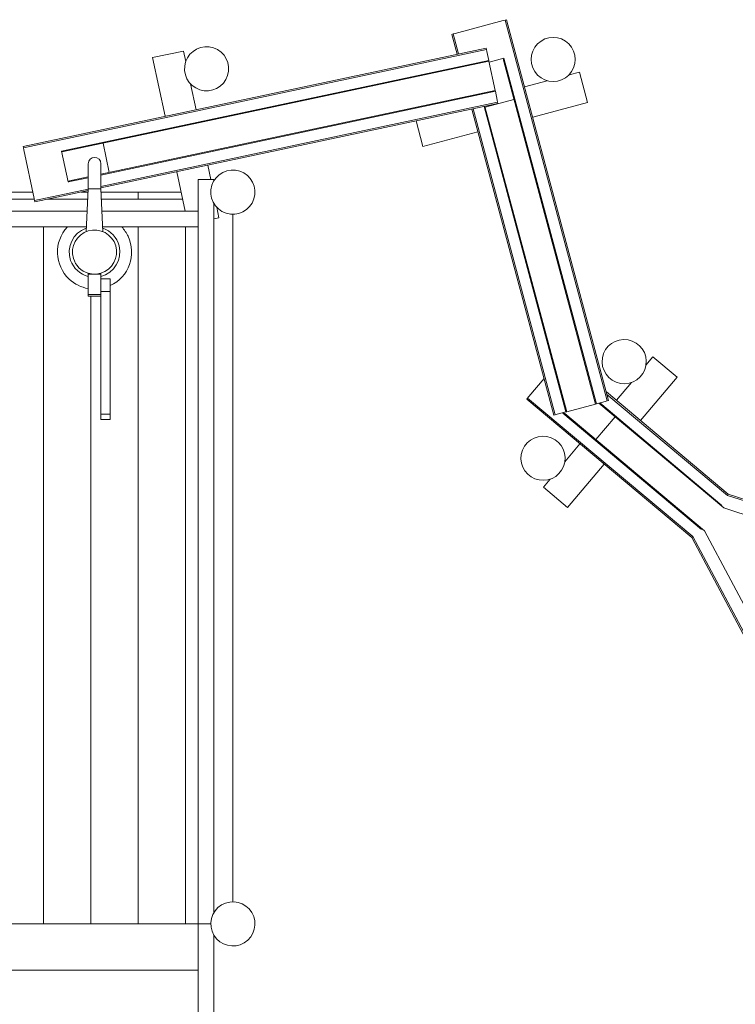
# Model space of a CAD drawing. Units: millimetres. Extents: x 111.2 to 170.3, y 67.1 to 147.
# Drawn here: x 138.4 to 149.7, y 89 to 104.6 of the extents above; entities that cross this region are included whole.
import ezdxf

# ---------------------------------------------------------------- set-up
doc = ezdxf.new("R2010")
doc.units = ezdxf.units.MM
doc.header["$MEASUREMENT"] = 0
doc.layers.add('Ebene 1', color=7, linetype='Continuous', lineweight=0)

# ---------------------------------------------------------------- blocks, each defined once
blk = doc.blocks.new('Block_0')
at = {"layer": 'Ebene 1', "color": 7, "lineweight": 9}
for p, q in [((145.25, 104.426), (146.014, 104.631)), ((146.014, 104.631), (146.044, 104.639)), ((146.067, 104.645), (146.044, 104.639)), ((146.044, 104.639), (147.662, 98.602)), ((147.684, 98.608), (146.067, 104.645)), ((145.22, 104.418), (145.25, 104.426)), ((145.22, 104.418), (145.198, 104.412)), ((145.198, 104.412), (145.282, 104.097)), ((145.22, 104.418), (145.305, 104.102)), ((145.743, 104.195), (138.407, 102.636)), ((138.412, 102.613), (145.748, 104.172)), ((140.948, 104.147), (140.459, 104.043)), ((140.984, 103.981), (140.948, 104.147)), ((145.743, 104.195), (145.748, 104.172)), ((145.755, 104.141), (145.748, 104.172)), ((145.785, 103.999), (145.755, 104.141)), ((139.016, 102.561), (145.785, 103.999)), ((139.046, 102.553), (145.788, 103.986)), ((140.459, 104.043), (140.657, 103.114)), ((145.785, 103.999), (145.788, 103.986)), ((145.886, 103.524), (145.788, 103.986)), ((146.024, 104.033), (145.791, 103.97)), ((146.018, 104.002), (147.478, 98.552)), ((146.024, 104.033), (147.491, 98.556)), ((147.221, 103.815), (147.057, 103.771)), ((147.35, 103.332), (147.221, 103.815)), ((146.709, 103.678), (146.352, 103.582)), ((139.638, 102.196), (145.886, 103.524)), ((139.638, 102.182), (145.889, 103.51)), ((141.146, 103.218), (141.059, 103.628)), ((145.889, 103.51), (145.886, 103.524)), ((145.889, 103.51), (145.919, 103.368)), ((139.638, 102.002), (145.925, 103.338)), ((145.727, 103.26), (146.184, 103.382)), ((145.919, 103.368), (145.925, 103.338)), ((145.925, 103.338), (145.93, 103.315)), ((146.481, 103.099), (147.35, 103.332)), ((139.638, 101.977), (145.93, 103.315)), ((145.515, 103.227), (146.815, 98.375)), ((145.538, 103.231), (146.838, 98.381)), ((145.711, 103.268), (147.008, 98.427)), ((145.724, 103.271), (147.022, 98.43)), ((144.634, 103.039), (144.742, 102.633)), ((144.742, 102.633), (145.612, 102.866)), ((138.412, 102.613), (138.407, 102.636)), ((138.418, 102.582), (138.412, 102.613)), ((138.583, 101.809), (138.418, 102.582)), ((139.016, 102.561), (139.12, 102.072)), ((139.772, 102.224), (139.674, 102.687)), ((139.438, 102.361), (139.438, 102.36)), ((139.438, 102.361), (139.438, 101.961)), ((139.638, 102.36), (139.638, 102.361)), ((139.638, 101.961), (139.638, 102.361)), ((141.381, 102.111), (141.333, 102.338)), ((139.12, 102.072), (139.438, 102.139)), ((139.144, 102.091), (139.438, 102.153)), ((140.844, 102.234), (140.976, 101.611)), ((141.18, 102.111), (141.43, 102.111)), ((141.18, 90.311), (141.18, 102.111)), ((141.43, 102.091), (141.43, 102.111)), ((138.589, 101.779), (139.438, 101.959)), ((138.594, 101.755), (139.437, 101.935)), ((139.438, 101.961), (139.404, 101.284)), ((139.638, 101.961), (139.438, 101.961)), ((139.672, 101.284), (139.638, 101.961)), ((134.602, 101.798), (138.585, 101.798)), ((138.561, 101.911), (137.98, 101.911)), ((138.589, 101.779), (138.583, 101.809)), ((138.594, 101.755), (138.589, 101.779)), ((138.796, 101.798), (139.43, 101.798)), ((139.436, 101.911), (139.325, 101.911)), ((140.23, 101.911), (139.641, 101.911)), ((139.646, 101.798), (140.936, 101.798)), ((140.912, 101.911), (140.23, 101.911)), ((140.23, 101.798), (140.23, 101.911)), ((141.43, 90.491), (141.43, 101.731)), ((141.51, 101.506), (141.474, 101.672)), ((132.68, 101.611), (139.421, 101.611)), ((139.656, 101.611), (141.18, 101.611)), ((141.43, 101.489), (141.51, 101.506)), ((141.73, 90.661), (141.73, 101.561)), ((132.68, 101.361), (139.408, 101.361)), ((138.73, 90.311), (138.73, 101.361)), ((139.668, 101.361), (141.18, 101.361)), ((140.23, 90.311), (140.23, 101.361)), ((140.98, 90.311), (140.98, 101.361)), ((139.438, 100.611), (139.438, 100.625)), ((139.438, 100.611), (139.538, 100.611)), ((139.438, 100.286), (139.438, 100.611)), ((139.538, 100.611), (139.638, 100.611)), ((139.638, 100.611), (139.638, 100.625)), ((139.638, 100.286), (139.638, 100.611)), ((139.788, 100.539), (139.638, 100.539)), ((139.788, 100.536), (139.638, 100.536)), ((139.788, 100.536), (139.788, 100.539)), ((139.788, 100.336), (139.788, 100.536)), ((139.438, 100.286), (139.438, 100.261)), ((139.438, 100.286), (139.638, 100.286)), ((139.438, 100.261), (139.638, 100.261)), ((139.48, 90.311), (139.48, 100.261)), ((139.638, 100.336), (139.788, 100.336)), ((139.638, 100.261), (139.638, 100.286)), ((139.638, 98.393), (139.638, 100.261)), ((139.788, 100.336), (139.788, 98.393)), ((148.385, 99.3), (148.276, 99.17)), ((148.768, 98.979), (148.385, 99.3)), ((148.19, 98.29), (148.768, 98.979)), ((146.421, 98.671), (146.66, 98.955)), ((148.044, 98.894), (147.807, 98.611)), ((146.401, 98.647), (146.386, 98.629)), ((146.401, 98.647), (146.421, 98.671)), ((149.019, 96.45), (146.401, 98.647)), ((149.579, 97.125), (147.648, 98.745)), ((149.567, 97.104), (147.658, 98.705)), ((146.386, 98.629), (149, 96.435)), ((147.022, 98.43), (147.478, 98.552)), ((147.491, 98.556), (147.478, 98.552)), ((147.491, 98.556), (147.631, 98.594)), ((149.509, 96.904), (147.528, 98.566)), ((149.48, 96.946), (147.545, 98.57)), ((147.631, 98.594), (147.662, 98.602)), ((147.662, 98.602), (147.684, 98.608)), ((139.788, 98.393), (139.638, 98.393)), ((139.638, 98.306), (139.638, 98.393)), ((139.788, 98.306), (139.788, 98.393)), ((146.815, 98.375), (146.838, 98.381)), ((146.868, 98.389), (146.838, 98.381)), ((147.008, 98.427), (146.868, 98.389)), ((146.964, 98.415), (146.959, 98.409)), ((149.158, 96.563), (146.959, 98.409)), ((149.205, 96.542), (146.989, 98.402)), ((147.008, 98.427), (147.022, 98.43)), ((147.785, 98.351), (147.481, 97.989)), ((139.638, 98.306), (139.788, 98.306)), ((147.229, 97.922), (146.991, 97.638)), ((147.033, 96.91), (147.612, 97.6)), ((146.759, 97.362), (146.65, 97.232)), ((146.65, 97.232), (147.033, 96.91)), ((149.579, 97.125), (149.567, 97.104)), ((149.567, 97.104), (155.863, 95.061)), ((155.871, 95.083), (149.579, 97.125)), ((149.509, 96.904), (155.799, 94.863)), ((149.205, 96.542), (152.307, 90.702)), ((149, 96.435), (149.019, 96.45)), ((149, 96.435), (152.103, 90.593)), ((149.019, 96.45), (152.124, 90.604)), ((138.73, 90.311), (137.98, 90.311)), ((139.48, 90.311), (138.73, 90.311)), ((140.23, 90.311), (139.48, 90.311)), ((140.98, 90.311), (140.23, 90.311)), ((141.18, 90.311), (140.98, 90.311)), ((141.18, 75.771), (141.18, 90.311)), ((141.38, 90.311), (141.18, 90.311)), ((141.43, 77.991), (141.43, 90.131)), ((136.53, 89.575), (141.18, 89.575))]:
    blk.add_line(p, q, dxfattribs=at)
for points in [[(146.024, 104.033), (146.023, 104.03), (146.023, 104.027), (146.022, 104.024), (146.021, 104.021), (146.021, 104.018), (146.02, 104.015), (146.019, 104.012), (146.019, 104.009), (146.018, 104.006), (146.018, 104.002)], [(146.024, 104.033), (146.023, 104.03), (146.023, 104.027), (146.022, 104.024), (146.021, 104.021), (146.021, 104.018), (146.02, 104.015), (146.019, 104.012), (146.019, 104.009), (146.018, 104.006), (146.018, 104.002)], [(139.016, 102.561), (139.019, 102.56), (139.022, 102.559), (139.025, 102.558), (139.028, 102.558), (139.031, 102.557), (139.034, 102.556), (139.037, 102.555), (139.04, 102.555), (139.043, 102.554), (139.046, 102.553)], [(139.016, 102.561), (139.019, 102.56), (139.022, 102.559), (139.025, 102.558), (139.028, 102.558), (139.031, 102.557), (139.034, 102.556), (139.037, 102.555), (139.04, 102.555), (139.043, 102.554), (139.046, 102.553)], [(139.144, 102.091), (139.142, 102.089), (139.139, 102.087), (139.137, 102.085), (139.134, 102.083), (139.132, 102.081), (139.13, 102.079), (139.127, 102.077), (139.125, 102.076), (139.122, 102.074), (139.12, 102.072)], [(139.144, 102.091), (139.142, 102.089), (139.139, 102.087), (139.137, 102.085), (139.134, 102.083), (139.132, 102.081), (139.13, 102.079), (139.127, 102.077), (139.125, 102.076), (139.122, 102.074), (139.12, 102.072)], [(146.959, 98.409), (146.962, 98.408), (146.965, 98.408), (146.968, 98.407), (146.971, 98.406), (146.974, 98.405), (146.977, 98.405), (146.98, 98.404), (146.983, 98.403), (146.986, 98.403), (146.989, 98.402)], [(146.959, 98.409), (146.962, 98.408), (146.965, 98.408), (146.968, 98.407), (146.971, 98.406), (146.974, 98.405), (146.977, 98.405), (146.98, 98.404), (146.983, 98.403), (146.986, 98.403), (146.989, 98.402)]]:
    blk.add_lwpolyline(points, dxfattribs=at)
for points, knots in [([(147.053, 103.767), (147.189, 103.904), (147.189, 104.125), (147.053, 104.262), (146.916, 104.399), (146.694, 104.399), (146.558, 104.262)], [0, 0, 0, 0, 1, 1, 1, 2, 2, 2, 2]), ([(141.647, 103.759), (141.707, 103.943), (141.607, 104.14), (141.423, 104.2), (141.239, 104.26), (141.041, 104.159), (140.982, 103.975)], [0, 0, 0, 0, 1, 1, 1, 2, 2, 2, 2]), ([(146.558, 104.262), (146.421, 104.125), (146.421, 103.904), (146.558, 103.767), (146.694, 103.63), (146.916, 103.63), (147.053, 103.767)], [0, 0, 0, 0, 1, 1, 1, 2, 2, 2, 2]), ([(140.982, 103.975), (140.922, 103.792), (141.023, 103.594), (141.206, 103.534), (141.39, 103.475), (141.588, 103.575), (141.647, 103.759)], [0, 0, 0, 0, 1, 1, 1, 2, 2, 2, 2]), ([(139.638, 102.361), (139.638, 102.416), (139.594, 102.461), (139.538, 102.461), (139.483, 102.461), (139.438, 102.416), (139.438, 102.361)], [0, 0, 0, 0, 1, 1, 1, 2, 2, 2, 2]), ([(142.063, 101.803), (142.123, 101.987), (142.022, 102.184), (141.839, 102.244), (141.655, 102.304), (141.457, 102.203), (141.397, 102.019)], [0, 0, 0, 0, 1, 1, 1, 2, 2, 2, 2]), ([(141.397, 102.019), (141.338, 101.835), (141.438, 101.638), (141.622, 101.578), (141.806, 101.518), (142.003, 101.619), (142.063, 101.803)], [0, 0, 0, 0, 1, 1, 1, 2, 2, 2, 2]), ([(139.108, 101.361), (138.887, 101.123), (138.901, 100.752), (139.138, 100.531), (139.222, 100.453), (139.326, 100.401), (139.438, 100.382)], [0, 0, 0, 0, 1, 1, 1, 2, 2, 2, 2]), ([(139.407, 101.339), (139.198, 101.266), (139.088, 101.039), (139.16, 100.83), (139.204, 100.703), (139.309, 100.607), (139.438, 100.574)], [0, 0, 0, 0, 1, 1, 1, 2, 2, 2, 2]), ([(139.638, 100.625), (139.824, 100.681), (139.929, 100.876), (139.874, 101.061), (139.818, 101.246), (139.624, 101.352), (139.438, 101.296), (139.253, 101.241), (139.148, 101.046), (139.203, 100.861), (139.237, 100.748), (139.325, 100.659), (139.438, 100.625)], [0, 0, 0, 0, 1, 1, 1, 2, 2, 2, 3, 3, 3, 4, 4, 4, 4]), ([(139.638, 100.574), (139.852, 100.629), (139.981, 100.847), (139.926, 101.061), (139.892, 101.191), (139.796, 101.295), (139.669, 101.339)], [0, 0, 0, 0, 1, 1, 1, 2, 2, 2, 2]), ([(139.788, 100.429), (140.082, 100.567), (140.208, 100.917), (140.07, 101.211), (140.044, 101.266), (140.01, 101.316), (139.969, 101.361)], [0, 0, 0, 0, 1, 1, 1, 2, 2, 2, 2]), ([(148.275, 99.164), (148.309, 99.354), (148.182, 99.536), (147.991, 99.569), (147.801, 99.603), (147.619, 99.476), (147.586, 99.285)], [0, 0, 0, 0, 1, 1, 1, 2, 2, 2, 2]), ([(147.586, 99.285), (147.552, 99.095), (147.679, 98.914), (147.87, 98.88), (148.06, 98.846), (148.242, 98.973), (148.275, 99.164)], [0, 0, 0, 0, 1, 1, 1, 2, 2, 2, 2]), ([(146.99, 97.632), (147.023, 97.822), (146.896, 98.004), (146.706, 98.037), (146.515, 98.071), (146.334, 97.944), (146.3, 97.753)], [0, 0, 0, 0, 1, 1, 1, 2, 2, 2, 2]), ([(146.3, 97.753), (146.267, 97.563), (146.394, 97.381), (146.584, 97.348), (146.774, 97.314), (146.956, 97.441), (146.99, 97.632)], [0, 0, 0, 0, 1, 1, 1, 2, 2, 2, 2]), ([(142.03, 90.491), (141.931, 90.657), (141.716, 90.71), (141.55, 90.611), (141.384, 90.511), (141.331, 90.296), (141.43, 90.131)], [0, 0, 0, 0, 1, 1, 1, 2, 2, 2, 2]), ([(141.43, 90.131), (141.53, 89.965), (141.745, 89.911), (141.911, 90.011), (142.076, 90.11), (142.13, 90.325), (142.03, 90.491)], [0, 0, 0, 0, 1, 1, 1, 2, 2, 2, 2])]:
    blk.add_open_spline(points, degree=3, knots=knots, dxfattribs=at)
for points in [[(139.438, 100.625), (139.471, 100.616), (139.504, 100.611), (139.538, 100.611)], [(139.538, 100.611), (139.572, 100.611), (139.606, 100.616), (139.638, 100.625)]]:
    blk.add_open_spline(points, degree=3, dxfattribs=at)

msp = doc.modelspace()

# ---------------------------------------------------------------- block references
at = {"layer": 'Ebene 1'}
msp.add_blockref('Block_0', (0, 0), dxfattribs=at)

doc.saveas('drawing.dxf')
